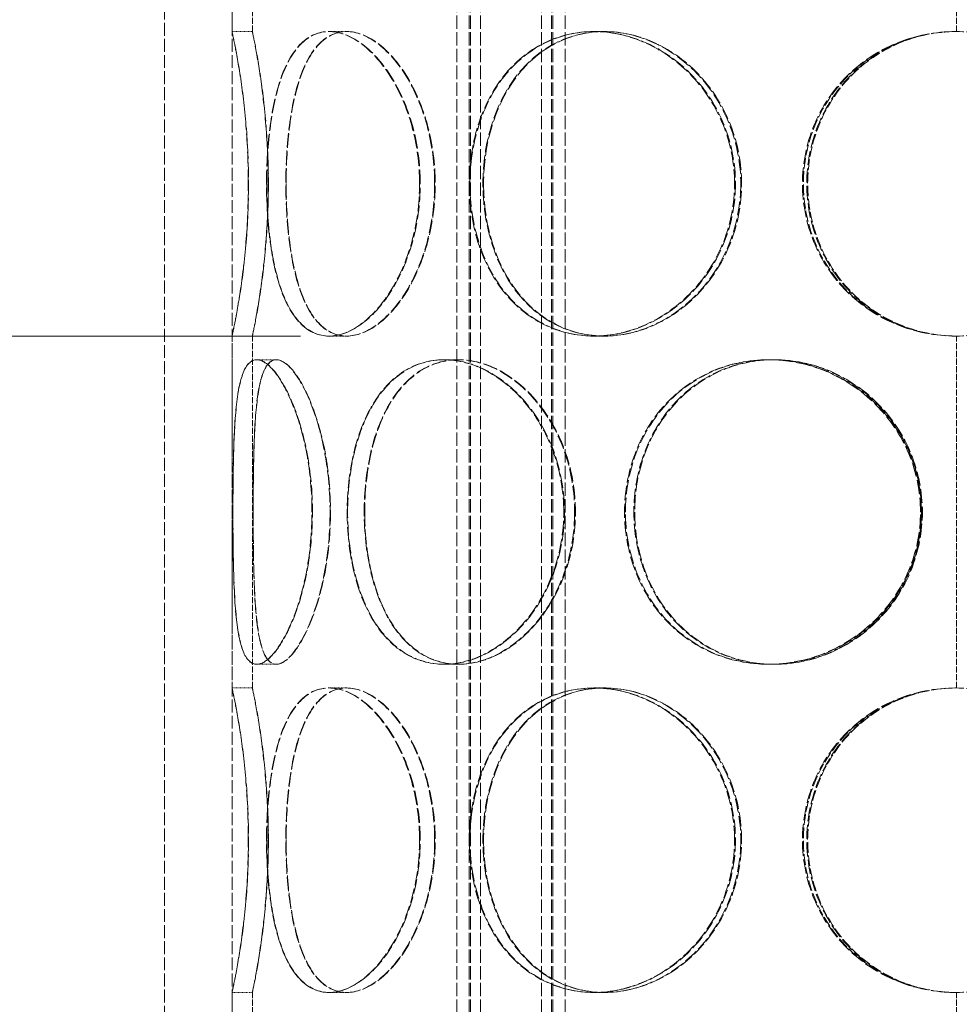
# Model space of a CAD drawing. Units: millimetres. Extents: x 237238 to 259213, y 159919 to 174542.
# Drawn here: x 239876 to 240015, y 172147 to 172293 of the extents above; entities that cross this region are included whole.
import ezdxf

# ---------------------------------------------------------------- set-up
doc = ezdxf.new("R2010")
doc.units = ezdxf.units.MM
doc.linetypes.add('DASHED_SPACE', pattern=[0.2067, 0.1654, -0.0413])
doc.layers.get('DEFPOINTS').update_dxf_attribs({"color": 250})
doc.layers.add('Hidden (ISO)', color=7, linetype='DASHED_SPACE', lineweight=9, true_color=0x0080c0)
doc.layers.add('kote', color=252, linetype='Continuous', lineweight=9)
doc.layers.add('tekst', color=253, linetype='Continuous', lineweight=9)
doc.styles.get("Standard").update_dxf_attribs({"font": 'ISOCP.SHX'})
doc.styles.add('Styl textu40', font='arial.ttf')
doc.dimstyles.new('VARIABEL-ST', dxfattribs={"dimscale": 40, "dimtxt": 7, "dimasz": 2.5, "dimexe": 1, "dimexo": 1, "dimgap": 0.6, "dimtad": 1, "dimdsep": 46, "dimtxsty": 'Standard', "dimcen": 0, "dimclrd": 256, "dimclre": 256, "dimclrt": 5, "dimadec": 0, "dimazin": 0, "dimtp": 0.1, "dimtm": 0.1, "dimtfac": 0.71, "dimtdec": 3, "dimtmove": 0, "dimatfit": 3, "dimfxl": 1, "dimtzin": 0, "dimarcsym": 0})

# ---------------------------------------------------------------- blocks, each defined once
blk = doc.blocks.new('*D147')
at = {"layer": 'DEFPOINTS', "color": 0, "transparency": 16777216}
for p in [(239829.97, 172729.3), (239729.97, 169884.3), (240965.52, 169884.3)]:
    blk.add_point(p, dxfattribs=at)
at = {"layer": 'kote', "lineweight": -2, "transparency": 16777216}
for p, q in [((239869.97, 172729.3), (241005.52, 172729.3)), ((240965.52, 172629.3), (240965.52, 169984.3)), ((239769.97, 169884.3), (241005.52, 169884.3))]:
    blk.add_line(p, q, dxfattribs=at)
at = {"layer": 'kote', "transparency": 16777216}
for points in [[(240948.86, 172629.3), (240982.19, 172629.3), (240965.52, 172729.3)], [(240948.86, 169984.3), (240982.19, 169984.3), (240965.52, 169884.3)]]:
    blk.add_solid(points, dxfattribs=at)
at = {"layer": 'kote', "transparency": 16777216, "insert": (240880.25, 171216.47), "char_height": 60, "attachment_point": 1, "rotation": 90, "style": 'Styl textu40'}
blk.add_mtext('2845', dxfattribs=at)

msp = doc.modelspace()

# ---------------------------------------------------------------- linework, layer by layer
at = {"layer": 'Hidden (ISO)', "color": 1, "ltscale": 11.51888}
for p, q in [((239897.71, 171837.8), (239897.71, 172437.8)), ((239907.71, 171837.8), (239907.71, 172437.8))]:
    msp.add_line(p, q, dxfattribs=at)
at = {"layer": 'Hidden (ISO)', "color": 1, "ltscale": 5.502379}
for p, q in [((239907.71, 172290.8), (239907.71, 172342.8)), ((239910.71, 172290.8), (239910.71, 172342.8)), ((239907.71, 172193.8), (239907.71, 172245.8)), ((239910.71, 172193.8), (239910.71, 172245.8)), ((239907.71, 172096.8), (239907.71, 172148.8)), ((239910.71, 172096.8), (239910.71, 172148.8))]:
    msp.add_line(p, q, dxfattribs=at)
at = {"layer": 'Hidden (ISO)', "color": 1, "ltscale": 5.502357}
for p, q in [((240014.81, 172290.8), (240014.81, 172342.8)), ((240014.81, 172193.8), (240014.81, 172245.8)), ((240014.81, 172096.8), (240014.81, 172148.8))]:
    msp.add_line(p, q, dxfattribs=at)
at = {"layer": 'Hidden (ISO)', "color": 1, "ltscale": 11.923785}
for p, q in [((239940.94, 172317.8), (239940.94, 171829.8)), ((239942.74, 172317.8), (239942.74, 171829.8)), ((239942.94, 172317.8), (239942.94, 171829.8)), ((239944.44, 172317.8), (239944.44, 171829.8)), ((239953.44, 172317.8), (239953.44, 171829.8)), ((239954.94, 172317.8), (239954.94, 171829.8)), ((239955.14, 172317.8), (239955.14, 171829.8)), ((239956.94, 172317.8), (239956.94, 171829.8))]:
    msp.add_line(p, q, dxfattribs=at)
at = {"layer": 'Hidden (ISO)', "color": 1, "ltscale": 0.317349}
for p, q in [((239907.71, 172290.8), (239910.71, 172290.8)), ((239922.01, 172290.8), (239924.61, 172290.8)), ((239961.16, 172290.8), (239962.66, 172290.8)), ((239910.71, 172245.8), (239907.71, 172245.8)), ((239924.61, 172245.8), (239922.01, 172245.8)), ((239962.66, 172245.8), (239961.16, 172245.8)), ((239911.33, 172242.3), (239914.23, 172242.3)), ((239939.01, 172242.3), (239941.13, 172242.3)), ((239986.97, 172242.3), (239987.75, 172242.3)), ((239914.23, 172197.3), (239911.33, 172197.3)), ((239941.13, 172197.3), (239939.01, 172197.3)), ((239987.75, 172197.3), (239986.97, 172197.3)), ((239907.71, 172193.8), (239910.71, 172193.8)), ((239922.01, 172193.8), (239924.61, 172193.8)), ((239961.16, 172193.8), (239962.66, 172193.8)), ((239910.71, 172148.8), (239907.71, 172148.8)), ((239924.61, 172148.8), (239922.01, 172148.8)), ((239962.66, 172148.8), (239961.16, 172148.8))]:
    msp.add_line(p, q, dxfattribs=at)
at = {"layer": 'Hidden (ISO)', "color": 1, "ltscale": 0.008218}
for p, q in [((239924.61, 172290.8), (239924.68, 172290.8)), ((239924.68, 172245.8), (239924.61, 172245.8)), ((239924.61, 172193.8), (239924.68, 172193.8)), ((239924.68, 172148.8), (239924.61, 172148.8))]:
    msp.add_line(p, q, dxfattribs=at)
at = {"layer": 'Hidden (ISO)', "color": 1, "ltscale": 0.024877}
for p, q in [((239962.66, 172290.8), (239962.78, 172290.8)), ((239962.78, 172245.8), (239962.66, 172245.8)), ((239962.66, 172193.8), (239962.78, 172193.8)), ((239962.78, 172148.8), (239962.66, 172148.8))]:
    msp.add_line(p, q, dxfattribs=at)
at = {"layer": 'Hidden (ISO)', "color": 1, "ltscale": 0.003759}
for p, q in [((239914.23, 172242.3), (239914.27, 172242.3)), ((239914.27, 172197.3), (239914.23, 172197.3))]:
    msp.add_line(p, q, dxfattribs=at)
at = {"layer": 'Hidden (ISO)', "color": 1, "ltscale": 0.014311}
for p, q in [((239941.13, 172242.3), (239941.23, 172242.3)), ((239941.23, 172197.3), (239941.13, 172197.3))]:
    msp.add_line(p, q, dxfattribs=at)
at = {"layer": 'Hidden (ISO)', "color": 1, "ltscale": 0.053817}
for p, q in [((239987.75, 172242.3), (239987.88, 172242.3)), ((239987.88, 172197.3), (239987.75, 172197.3))]:
    msp.add_line(p, q, dxfattribs=at)
at = {"layer": 'Hidden (ISO)', "color": 1, "ltscale": 0.010482}
for centre, start, end in [((240014.81, 172268.3), 90, 90.2546), ((240014.81, 172268.3), 269.7454, 270), ((240014.81, 172171.3), 90, 90.2546), ((240014.81, 172171.3), 269.7454, 270)]:
    msp.add_arc(centre, 22.5, start, end, dxfattribs=at)
at = {"layer": 'Hidden (ISO)', "color": 1, "ltscale": 12.755415}
for points in [[(239910.11, 172268.3), (239910.11, 172265.36), (239909.99, 172262.41), (239909.54, 172256.97), (239909.23, 172254.47), (239908.59, 172250.31), (239908.28, 172248.64), (239907.83, 172246.39), (239907.7, 172245.8), (239907.71, 172245.8), (239907.84, 172246.39), (239908.29, 172248.64), (239908.61, 172250.31), (239909.25, 172254.47), (239909.56, 172256.97), (239910.01, 172262.41), (239910.14, 172265.36), (239910.14, 172271.25), (239910.01, 172274.19), (239909.56, 172279.63), (239909.25, 172282.13), (239908.61, 172286.29), (239908.29, 172287.96), (239907.84, 172290.22), (239907.71, 172290.8), (239907.7, 172290.8), (239907.83, 172290.22), (239908.28, 172287.96), (239908.59, 172286.29), (239909.23, 172282.13), (239909.54, 172279.63), (239909.99, 172274.19), (239910.11, 172271.25), (239910.11, 172268.3)], [(239935.42, 172268.3), (239935.42, 172265.36), (239935.02, 172262.41), (239933.51, 172256.97), (239932.41, 172254.47), (239929.77, 172250.31), (239928.25, 172248.64), (239925.11, 172246.39), (239923.5, 172245.8), (239920.52, 172245.8), (239919.14, 172246.39), (239916.78, 172248.64), (239915.8, 172250.31), (239914.27, 172254.47), (239913.71, 172256.97), (239912.98, 172262.41), (239912.8, 172265.36), (239912.8, 172271.25), (239912.98, 172274.19), (239913.71, 172279.63), (239914.27, 172282.13), (239915.8, 172286.29), (239916.78, 172287.96), (239919.14, 172290.22), (239920.52, 172290.8), (239923.5, 172290.8), (239925.11, 172290.22), (239928.25, 172287.96), (239929.77, 172286.29), (239932.41, 172282.13), (239933.51, 172279.63), (239935.02, 172274.19), (239935.42, 172271.25), (239935.42, 172268.3)], [(239912.84, 172268.3), (239912.84, 172265.36), (239913.02, 172262.41), (239913.75, 172256.97), (239914.31, 172254.47), (239915.86, 172250.31), (239916.84, 172248.64), (239919.2, 172246.39), (239920.59, 172245.8), (239923.58, 172245.8), (239925.18, 172246.39), (239928.33, 172248.64), (239929.86, 172250.31), (239932.5, 172254.47), (239933.61, 172256.97), (239935.12, 172262.41), (239935.52, 172265.36), (239935.52, 172271.25), (239935.12, 172274.19), (239933.61, 172279.63), (239932.5, 172282.13), (239929.86, 172286.29), (239928.33, 172287.96), (239925.18, 172290.22), (239923.58, 172290.8), (239920.59, 172290.8), (239919.2, 172290.22), (239916.84, 172287.96), (239915.86, 172286.29), (239914.31, 172282.13), (239913.75, 172279.63), (239913.02, 172274.19), (239912.84, 172271.25), (239912.84, 172268.3)], [(239981.98, 172268.3), (239981.98, 172265.36), (239981.42, 172262.41), (239979.25, 172256.97), (239977.66, 172254.47), (239973.72, 172250.31), (239971.39, 172248.64), (239966.4, 172246.39), (239963.75, 172245.8), (239958.58, 172245.8), (239956.06, 172246.39), (239951.52, 172248.64), (239949.5, 172250.31), (239946.2, 172254.47), (239944.92, 172256.97), (239943.2, 172262.41), (239942.77, 172265.36), (239942.77, 172271.25), (239943.2, 172274.19), (239944.92, 172279.63), (239946.2, 172282.13), (239949.5, 172286.29), (239951.52, 172287.96), (239956.06, 172290.22), (239958.58, 172290.8), (239963.75, 172290.8), (239966.4, 172290.22), (239971.39, 172287.96), (239973.72, 172286.29), (239977.66, 172282.13), (239979.25, 172279.63), (239981.42, 172274.19), (239981.98, 172271.25), (239981.98, 172268.3)], [(239942.87, 172268.3), (239942.87, 172265.36), (239943.31, 172262.41), (239945.03, 172256.97), (239946.31, 172254.47), (239949.61, 172250.31), (239951.63, 172248.64), (239956.17, 172246.39), (239958.7, 172245.8), (239963.87, 172245.8), (239966.52, 172246.39), (239971.52, 172248.64), (239973.85, 172250.31), (239977.79, 172254.47), (239979.38, 172256.97), (239981.55, 172262.41), (239982.12, 172265.36), (239982.12, 172271.25), (239981.55, 172274.19), (239979.38, 172279.63), (239977.79, 172282.13), (239973.85, 172286.29), (239971.52, 172287.96), (239966.52, 172290.22), (239963.87, 172290.8), (239958.7, 172290.8), (239956.17, 172290.22), (239951.63, 172287.96), (239949.61, 172286.29), (239946.31, 172282.13), (239945.03, 172279.63), (239943.31, 172274.19), (239942.87, 172271.25), (239942.87, 172268.3)], [(240037.32, 172268.3), (240037.32, 172265.36), (240036.74, 172262.41), (240034.49, 172256.97), (240032.83, 172254.47), (240028.65, 172250.31), (240026.14, 172248.64), (240020.64, 172246.39), (240017.65, 172245.8), (240011.68, 172245.8), (240008.69, 172246.39), (240003.19, 172248.64), (240000.68, 172250.31), (239996.5, 172254.47), (239994.84, 172256.97), (239992.6, 172262.41), (239992.02, 172265.36), (239992.02, 172271.25), (239992.6, 172274.19), (239994.84, 172279.63), (239996.5, 172282.13), (240000.68, 172286.29), (240003.19, 172287.96), (240008.69, 172290.22), (240011.68, 172290.8), (240017.65, 172290.8), (240020.64, 172290.22), (240026.14, 172287.96), (240028.65, 172286.29), (240032.83, 172282.13), (240034.49, 172279.63), (240036.74, 172274.19), (240037.32, 172271.25), (240037.32, 172268.3)], [(239919.52, 172219.8), (239919.52, 172216.86), (239919.25, 172213.91), (239918.24, 172208.47), (239917.5, 172205.97), (239915.81, 172201.81), (239914.86, 172200.14), (239913, 172197.89), (239912.11, 172197.3), (239910.56, 172197.3), (239909.92, 172197.89), (239908.93, 172200.14), (239908.59, 172201.81), (239908.12, 172205.97), (239908, 172208.47), (239907.85, 172213.91), (239907.83, 172216.86), (239907.83, 172222.75), (239907.85, 172225.69), (239908, 172231.13), (239908.12, 172233.63), (239908.59, 172237.79), (239908.93, 172239.46), (239909.92, 172241.72), (239910.56, 172242.3), (239912.11, 172242.3), (239913, 172241.72), (239914.86, 172239.46), (239915.81, 172237.79), (239917.5, 172233.63), (239918.24, 172231.13), (239919.25, 172225.69), (239919.52, 172222.75), (239919.52, 172219.8)], [(239907.84, 172219.8), (239907.84, 172216.86), (239907.86, 172213.91), (239908.01, 172208.47), (239908.14, 172205.97), (239908.61, 172201.81), (239908.95, 172200.14), (239909.95, 172197.89), (239910.6, 172197.3), (239912.15, 172197.3), (239913.05, 172197.89), (239914.91, 172200.14), (239915.87, 172201.81), (239917.56, 172205.97), (239918.3, 172208.47), (239919.31, 172213.91), (239919.59, 172216.86), (239919.59, 172222.75), (239919.31, 172225.69), (239918.3, 172231.13), (239917.56, 172233.63), (239915.87, 172237.79), (239914.91, 172239.46), (239913.05, 172241.72), (239912.15, 172242.3), (239910.6, 172242.3), (239909.95, 172241.72), (239908.95, 172239.46), (239908.61, 172237.79), (239908.14, 172233.63), (239908.01, 172231.13), (239907.86, 172225.69), (239907.84, 172222.75), (239907.84, 172219.8)], [(239956.73, 172219.8), (239956.73, 172216.86), (239956.23, 172213.91), (239954.32, 172208.47), (239952.93, 172205.97), (239949.53, 172201.81), (239947.53, 172200.14), (239943.32, 172197.89), (239941.12, 172197.3), (239936.9, 172197.3), (239934.88, 172197.89), (239931.31, 172200.14), (239929.76, 172201.81), (239927.25, 172205.97), (239926.3, 172208.47), (239925.03, 172213.91), (239924.72, 172216.86), (239924.72, 172222.75), (239925.03, 172225.69), (239926.3, 172231.13), (239927.25, 172233.63), (239929.76, 172237.79), (239931.31, 172239.46), (239934.88, 172241.72), (239936.9, 172242.3), (239941.12, 172242.3), (239943.32, 172241.72), (239947.53, 172239.46), (239949.53, 172237.79), (239952.93, 172233.63), (239954.32, 172231.13), (239956.23, 172225.69), (239956.73, 172222.75), (239956.73, 172219.8)], [(239924.79, 172219.8), (239924.79, 172216.86), (239925.11, 172213.91), (239926.38, 172208.47), (239927.33, 172205.97), (239929.84, 172201.81), (239931.4, 172200.14), (239934.97, 172197.89), (239936.99, 172197.3), (239941.22, 172197.3), (239943.42, 172197.89), (239947.64, 172200.14), (239949.64, 172201.81), (239953.04, 172205.97), (239954.44, 172208.47), (239956.34, 172213.91), (239956.85, 172216.86), (239956.85, 172222.75), (239956.34, 172225.69), (239954.44, 172231.13), (239953.04, 172233.63), (239949.64, 172237.79), (239947.64, 172239.46), (239943.42, 172241.72), (239941.22, 172242.3), (239936.99, 172242.3), (239934.97, 172241.72), (239931.4, 172239.46), (239929.84, 172237.79), (239927.33, 172233.63), (239926.38, 172231.13), (239925.11, 172225.69), (239924.79, 172222.75), (239924.79, 172219.8)], [(240009.47, 172219.8), (240009.47, 172216.86), (240008.88, 172213.91), (240006.6, 172208.47), (240004.91, 172205.97), (240000.71, 172201.81), (239998.2, 172200.14), (239992.77, 172197.89), (239989.85, 172197.3), (239984.08, 172197.3), (239981.24, 172197.89), (239976.04, 172200.14), (239973.69, 172201.81), (239969.82, 172205.97), (239968.3, 172208.47), (239966.25, 172213.91), (239965.72, 172216.86), (239965.72, 172222.75), (239966.25, 172225.69), (239968.3, 172231.13), (239969.82, 172233.63), (239973.69, 172237.79), (239976.04, 172239.46), (239981.24, 172241.72), (239984.08, 172242.3), (239989.85, 172242.3), (239992.77, 172241.72), (239998.2, 172239.46), (240000.71, 172237.79), (240004.91, 172233.63), (240006.6, 172231.13), (240008.88, 172225.69), (240009.47, 172222.75), (240009.47, 172219.8)], [(239965.85, 172219.8), (239965.85, 172216.86), (239966.38, 172213.91), (239968.43, 172208.47), (239969.95, 172205.97), (239973.82, 172201.81), (239976.17, 172200.14), (239981.37, 172197.89), (239984.22, 172197.3), (239989.99, 172197.3), (239992.91, 172197.89), (239998.34, 172200.14), (240000.85, 172201.81), (240005.05, 172205.97), (240006.74, 172208.47), (240009.02, 172213.91), (240009.61, 172216.86), (240009.61, 172222.75), (240009.02, 172225.69), (240006.74, 172231.13), (240005.05, 172233.63), (240000.85, 172237.79), (239998.34, 172239.46), (239992.91, 172241.72), (239989.99, 172242.3), (239984.22, 172242.3), (239981.37, 172241.72), (239976.17, 172239.46), (239973.82, 172237.79), (239969.95, 172233.63), (239968.43, 172231.13), (239966.38, 172225.69), (239965.85, 172222.75), (239965.85, 172219.8)], [(239910.11, 172171.3), (239910.11, 172168.36), (239909.99, 172165.41), (239909.54, 172159.97), (239909.23, 172157.47), (239908.59, 172153.31), (239908.28, 172151.64), (239907.83, 172149.39), (239907.7, 172148.8), (239907.71, 172148.8), (239907.84, 172149.39), (239908.29, 172151.64), (239908.61, 172153.31), (239909.25, 172157.47), (239909.56, 172159.97), (239910.01, 172165.41), (239910.14, 172168.36), (239910.14, 172174.25), (239910.01, 172177.19), (239909.56, 172182.63), (239909.25, 172185.13), (239908.61, 172189.29), (239908.29, 172190.96), (239907.84, 172193.22), (239907.71, 172193.8), (239907.7, 172193.8), (239907.83, 172193.22), (239908.28, 172190.96), (239908.59, 172189.29), (239909.23, 172185.13), (239909.54, 172182.63), (239909.99, 172177.19), (239910.11, 172174.25), (239910.11, 172171.3)], [(239935.42, 172171.3), (239935.42, 172168.36), (239935.02, 172165.41), (239933.51, 172159.97), (239932.41, 172157.47), (239929.77, 172153.31), (239928.25, 172151.64), (239925.11, 172149.39), (239923.5, 172148.8), (239920.52, 172148.8), (239919.14, 172149.39), (239916.78, 172151.64), (239915.8, 172153.31), (239914.27, 172157.47), (239913.71, 172159.97), (239912.98, 172165.41), (239912.8, 172168.36), (239912.8, 172174.25), (239912.98, 172177.19), (239913.71, 172182.63), (239914.27, 172185.13), (239915.8, 172189.29), (239916.78, 172190.96), (239919.14, 172193.22), (239920.52, 172193.8), (239923.5, 172193.8), (239925.11, 172193.22), (239928.25, 172190.96), (239929.77, 172189.29), (239932.41, 172185.13), (239933.51, 172182.63), (239935.02, 172177.19), (239935.42, 172174.25), (239935.42, 172171.3)], [(239912.84, 172171.3), (239912.84, 172168.36), (239913.02, 172165.41), (239913.75, 172159.97), (239914.31, 172157.47), (239915.86, 172153.31), (239916.84, 172151.64), (239919.2, 172149.39), (239920.59, 172148.8), (239923.58, 172148.8), (239925.18, 172149.39), (239928.33, 172151.64), (239929.86, 172153.31), (239932.5, 172157.47), (239933.61, 172159.97), (239935.12, 172165.41), (239935.52, 172168.36), (239935.52, 172174.25), (239935.12, 172177.19), (239933.61, 172182.63), (239932.5, 172185.13), (239929.86, 172189.29), (239928.33, 172190.96), (239925.18, 172193.22), (239923.58, 172193.8), (239920.59, 172193.8), (239919.2, 172193.22), (239916.84, 172190.96), (239915.86, 172189.29), (239914.31, 172185.13), (239913.75, 172182.63), (239913.02, 172177.19), (239912.84, 172174.25), (239912.84, 172171.3)], [(239981.98, 172171.3), (239981.98, 172168.36), (239981.42, 172165.41), (239979.25, 172159.97), (239977.66, 172157.47), (239973.72, 172153.31), (239971.39, 172151.64), (239966.4, 172149.39), (239963.75, 172148.8), (239958.58, 172148.8), (239956.06, 172149.39), (239951.52, 172151.64), (239949.5, 172153.31), (239946.2, 172157.47), (239944.92, 172159.97), (239943.2, 172165.41), (239942.77, 172168.36), (239942.77, 172174.25), (239943.2, 172177.19), (239944.92, 172182.63), (239946.2, 172185.13), (239949.5, 172189.29), (239951.52, 172190.96), (239956.06, 172193.22), (239958.58, 172193.8), (239963.75, 172193.8), (239966.4, 172193.22), (239971.39, 172190.96), (239973.72, 172189.29), (239977.66, 172185.13), (239979.25, 172182.63), (239981.42, 172177.19), (239981.98, 172174.25), (239981.98, 172171.3)], [(239942.87, 172171.3), (239942.87, 172168.36), (239943.31, 172165.41), (239945.03, 172159.97), (239946.31, 172157.47), (239949.61, 172153.31), (239951.63, 172151.64), (239956.17, 172149.39), (239958.7, 172148.8), (239963.87, 172148.8), (239966.52, 172149.39), (239971.52, 172151.64), (239973.85, 172153.31), (239977.79, 172157.47), (239979.38, 172159.97), (239981.55, 172165.41), (239982.12, 172168.36), (239982.12, 172174.25), (239981.55, 172177.19), (239979.38, 172182.63), (239977.79, 172185.13), (239973.85, 172189.29), (239971.52, 172190.96), (239966.52, 172193.22), (239963.87, 172193.8), (239958.7, 172193.8), (239956.17, 172193.22), (239951.63, 172190.96), (239949.61, 172189.29), (239946.31, 172185.13), (239945.03, 172182.63), (239943.31, 172177.19), (239942.87, 172174.25), (239942.87, 172171.3)], [(240037.32, 172171.3), (240037.32, 172168.36), (240036.74, 172165.41), (240034.49, 172159.97), (240032.83, 172157.47), (240028.65, 172153.31), (240026.14, 172151.64), (240020.64, 172149.39), (240017.65, 172148.8), (240011.68, 172148.8), (240008.69, 172149.39), (240003.19, 172151.64), (240000.68, 172153.31), (239996.5, 172157.47), (239994.84, 172159.97), (239992.6, 172165.41), (239992.02, 172168.36), (239992.02, 172174.25), (239992.6, 172177.19), (239994.84, 172182.63), (239996.5, 172185.13), (240000.68, 172189.29), (240003.19, 172190.96), (240008.69, 172193.22), (240011.68, 172193.8), (240017.65, 172193.8), (240020.64, 172193.22), (240026.14, 172190.96), (240028.65, 172189.29), (240032.83, 172185.13), (240034.49, 172182.63), (240036.74, 172177.19), (240037.32, 172174.25), (240037.32, 172171.3)]]:
    msp.add_open_spline(points, degree=3, knots=[-1, -1, -1, -1, -0.9375, -0.9375, -0.875, -0.875, -0.8125, -0.8125, -0.75, -0.75, -0.6875, -0.6875, -0.625, -0.625, -0.5625, -0.5625, -0.5, -0.5, -0.4375, -0.4375, -0.375, -0.375, -0.3125, -0.3125, -0.25, -0.25, -0.1875, -0.1875, -0.125, -0.125, -0.0625, -0.0625, 0, 0, 0, 0], dxfattribs=at)
at = {"layer": 'Hidden (ISO)', "color": 1, "ltscale": 12.575343}
for points in [[(239913.05, 172268.3), (239913.05, 172271.25), (239912.92, 172274.19), (239912.49, 172279.63), (239912.18, 172282.13), (239911.57, 172286.29), (239911.26, 172287.96), (239910.83, 172290.22), (239910.7, 172290.8), (239910.71, 172290.8), (239910.84, 172290.22), (239911.28, 172287.96), (239911.59, 172286.29), (239912.21, 172282.13), (239912.51, 172279.63), (239912.95, 172274.19), (239913.08, 172271.25), (239913.08, 172265.36), (239912.95, 172262.41), (239912.51, 172256.97), (239912.21, 172254.47), (239911.59, 172250.31), (239911.28, 172248.64), (239910.84, 172246.39), (239910.71, 172245.8), (239910.7, 172245.8), (239910.83, 172246.39), (239911.26, 172248.64), (239911.57, 172250.31), (239912.18, 172254.47), (239912.49, 172256.97), (239912.92, 172262.41), (239913.05, 172265.36), (239913.05, 172268.3)], [(239937.65, 172268.3), (239937.65, 172271.25), (239937.26, 172274.19), (239935.79, 172279.63), (239934.72, 172282.13), (239932.16, 172286.29), (239930.67, 172287.96), (239927.62, 172290.22), (239926.06, 172290.8), (239923.16, 172290.8), (239921.82, 172290.22), (239919.53, 172287.96), (239918.57, 172286.29), (239917.08, 172282.13), (239916.54, 172279.63), (239915.83, 172274.19), (239915.66, 172271.25), (239915.66, 172265.36), (239915.83, 172262.41), (239916.54, 172256.97), (239917.08, 172254.47), (239918.57, 172250.31), (239919.53, 172248.64), (239921.82, 172246.39), (239923.16, 172245.8), (239926.06, 172245.8), (239927.62, 172246.39), (239930.67, 172248.64), (239932.16, 172250.31), (239934.72, 172254.47), (239935.79, 172256.97), (239937.26, 172262.41), (239937.65, 172265.36), (239937.65, 172268.3)], [(239915.7, 172268.3), (239915.7, 172271.25), (239915.87, 172274.19), (239916.58, 172279.63), (239917.13, 172282.13), (239918.63, 172286.29), (239919.58, 172287.96), (239921.88, 172290.22), (239923.22, 172290.8), (239926.13, 172290.8), (239927.69, 172290.22), (239930.75, 172287.96), (239932.24, 172286.29), (239934.81, 172282.13), (239935.88, 172279.63), (239937.35, 172274.19), (239937.74, 172271.25), (239937.74, 172265.36), (239937.35, 172262.41), (239935.88, 172256.97), (239934.81, 172254.47), (239932.24, 172250.31), (239930.75, 172248.64), (239927.69, 172246.39), (239926.13, 172245.8), (239923.22, 172245.8), (239921.88, 172246.39), (239919.58, 172248.64), (239918.63, 172250.31), (239917.13, 172254.47), (239916.58, 172256.97), (239915.87, 172262.41), (239915.7, 172265.36), (239915.7, 172268.3)], [(239982.9, 172268.3), (239982.9, 172271.25), (239982.35, 172274.19), (239980.25, 172279.63), (239978.69, 172282.13), (239974.87, 172286.29), (239972.6, 172287.96), (239967.75, 172290.22), (239965.18, 172290.8), (239960.15, 172290.8), (239957.7, 172290.22), (239953.29, 172287.96), (239951.33, 172286.29), (239948.12, 172282.13), (239946.88, 172279.63), (239945.21, 172274.19), (239944.79, 172271.25), (239944.79, 172265.36), (239945.21, 172262.41), (239946.88, 172256.97), (239948.12, 172254.47), (239951.33, 172250.31), (239953.29, 172248.64), (239957.7, 172246.39), (239960.15, 172245.8), (239965.18, 172245.8), (239967.75, 172246.39), (239972.6, 172248.64), (239974.87, 172250.31), (239978.69, 172254.47), (239980.25, 172256.97), (239982.35, 172262.41), (239982.9, 172265.36), (239982.9, 172268.3)], [(239944.89, 172268.3), (239944.89, 172271.25), (239945.31, 172274.19), (239946.98, 172279.63), (239948.23, 172282.13), (239951.44, 172286.29), (239953.4, 172287.96), (239957.82, 172290.22), (239960.27, 172290.8), (239965.3, 172290.8), (239967.88, 172290.22), (239972.73, 172287.96), (239975, 172286.29), (239978.82, 172282.13), (239980.37, 172279.63), (239982.48, 172274.19), (239983.03, 172271.25), (239983.03, 172265.36), (239982.48, 172262.41), (239980.37, 172256.97), (239978.82, 172254.47), (239975, 172250.31), (239972.73, 172248.64), (239967.88, 172246.39), (239965.3, 172245.8), (239960.27, 172245.8), (239957.82, 172246.39), (239953.4, 172248.64), (239951.44, 172250.31), (239948.23, 172254.47), (239946.98, 172256.97), (239945.31, 172262.41), (239944.89, 172265.36), (239944.89, 172268.3)], [(240036.68, 172268.3), (240036.68, 172271.25), (240036.12, 172274.19), (240033.94, 172279.63), (240032.32, 172282.13), (240028.26, 172286.29), (240025.82, 172287.96), (240020.47, 172290.22), (240017.57, 172290.8), (240011.76, 172290.8), (240008.86, 172290.22), (240003.52, 172287.96), (240001.07, 172286.29), (239997.01, 172282.13), (239995.4, 172279.63), (239993.22, 172274.19), (239992.66, 172271.25), (239992.66, 172265.36), (239993.22, 172262.41), (239995.4, 172256.97), (239997.01, 172254.47), (240001.07, 172250.31), (240003.52, 172248.64), (240008.86, 172246.39), (240011.76, 172245.8), (240017.57, 172245.8), (240020.47, 172246.39), (240025.82, 172248.64), (240028.26, 172250.31), (240032.32, 172254.47), (240033.94, 172256.97), (240036.12, 172262.41), (240036.68, 172265.36), (240036.68, 172268.3)], [(239922.19, 172219.8), (239922.19, 172222.75), (239921.93, 172225.69), (239920.94, 172231.13), (239920.23, 172233.63), (239918.59, 172237.79), (239917.66, 172239.46), (239915.86, 172241.72), (239914.98, 172242.3), (239913.48, 172242.3), (239912.86, 172241.72), (239911.9, 172239.46), (239911.56, 172237.79), (239911.11, 172233.63), (239910.99, 172231.13), (239910.85, 172225.69), (239910.82, 172222.75), (239910.82, 172216.86), (239910.85, 172213.91), (239910.99, 172208.47), (239911.11, 172205.97), (239911.56, 172201.81), (239911.9, 172200.14), (239912.86, 172197.89), (239913.48, 172197.3), (239914.98, 172197.3), (239915.86, 172197.89), (239917.66, 172200.14), (239918.59, 172201.81), (239920.23, 172205.97), (239920.94, 172208.47), (239921.93, 172213.91), (239922.19, 172216.86), (239922.19, 172219.8)], [(239910.83, 172219.8), (239910.83, 172222.75), (239910.86, 172225.69), (239911, 172231.13), (239911.12, 172233.63), (239911.58, 172237.79), (239911.92, 172239.46), (239912.88, 172241.72), (239913.51, 172242.3), (239915.02, 172242.3), (239915.9, 172241.72), (239917.71, 172239.46), (239918.64, 172237.79), (239920.29, 172233.63), (239921, 172231.13), (239921.99, 172225.69), (239922.26, 172222.75), (239922.26, 172216.86), (239921.99, 172213.91), (239921, 172208.47), (239920.29, 172205.97), (239918.64, 172201.81), (239917.71, 172200.14), (239915.9, 172197.89), (239915.02, 172197.3), (239913.51, 172197.3), (239912.88, 172197.89), (239911.92, 172200.14), (239911.58, 172201.81), (239911.12, 172205.97), (239911, 172208.47), (239910.86, 172213.91), (239910.83, 172216.86), (239910.83, 172219.8)], [(239958.35, 172219.8), (239958.35, 172222.75), (239957.87, 172225.69), (239956.02, 172231.13), (239954.66, 172233.63), (239951.35, 172237.79), (239949.41, 172239.46), (239945.32, 172241.72), (239943.18, 172242.3), (239939.08, 172242.3), (239937.12, 172241.72), (239933.65, 172239.46), (239932.14, 172237.79), (239929.71, 172233.63), (239928.78, 172231.13), (239927.55, 172225.69), (239927.24, 172222.75), (239927.24, 172216.86), (239927.55, 172213.91), (239928.78, 172208.47), (239929.71, 172205.97), (239932.14, 172201.81), (239933.65, 172200.14), (239937.12, 172197.89), (239939.08, 172197.3), (239943.18, 172197.3), (239945.32, 172197.89), (239949.41, 172200.14), (239951.35, 172201.81), (239954.66, 172205.97), (239956.02, 172208.47), (239957.87, 172213.91), (239958.35, 172216.86), (239958.35, 172219.8)], [(239927.31, 172219.8), (239927.31, 172222.75), (239927.62, 172225.69), (239928.86, 172231.13), (239929.78, 172233.63), (239932.22, 172237.79), (239933.73, 172239.46), (239937.21, 172241.72), (239939.17, 172242.3), (239943.28, 172242.3), (239945.42, 172241.72), (239949.52, 172239.46), (239951.46, 172237.79), (239954.77, 172233.63), (239956.13, 172231.13), (239957.98, 172225.69), (239958.47, 172222.75), (239958.47, 172216.86), (239957.98, 172213.91), (239956.13, 172208.47), (239954.77, 172205.97), (239951.46, 172201.81), (239949.52, 172200.14), (239945.42, 172197.89), (239943.28, 172197.3), (239939.17, 172197.3), (239937.21, 172197.89), (239933.73, 172200.14), (239932.22, 172201.81), (239929.78, 172205.97), (239928.86, 172208.47), (239927.62, 172213.91), (239927.31, 172216.86), (239927.31, 172219.8)], [(240009.62, 172219.8), (240009.62, 172222.75), (240009.04, 172225.69), (240006.82, 172231.13), (240005.18, 172233.63), (240001.1, 172237.79), (239998.66, 172239.46), (239993.39, 172241.72), (239990.55, 172242.3), (239984.94, 172242.3), (239982.17, 172241.72), (239977.12, 172239.46), (239974.84, 172237.79), (239971.08, 172233.63), (239969.6, 172231.13), (239967.61, 172225.69), (239967.1, 172222.75), (239967.1, 172216.86), (239967.61, 172213.91), (239969.6, 172208.47), (239971.08, 172205.97), (239974.84, 172201.81), (239977.12, 172200.14), (239982.17, 172197.89), (239984.94, 172197.3), (239990.55, 172197.3), (239993.39, 172197.89), (239998.66, 172200.14), (240001.1, 172201.81), (240005.18, 172205.97), (240006.82, 172208.47), (240009.04, 172213.91), (240009.62, 172216.86), (240009.62, 172219.8)], [(239967.22, 172219.8), (239967.22, 172222.75), (239967.73, 172225.69), (239969.72, 172231.13), (239971.21, 172233.63), (239974.97, 172237.79), (239977.25, 172239.46), (239982.3, 172241.72), (239985.07, 172242.3), (239990.68, 172242.3), (239993.52, 172241.72), (239998.8, 172239.46), (240001.24, 172237.79), (240005.32, 172233.63), (240006.96, 172231.13), (240009.18, 172225.69), (240009.75, 172222.75), (240009.75, 172216.86), (240009.18, 172213.91), (240006.96, 172208.47), (240005.32, 172205.97), (240001.24, 172201.81), (239998.8, 172200.14), (239993.52, 172197.89), (239990.68, 172197.3), (239985.07, 172197.3), (239982.3, 172197.89), (239977.25, 172200.14), (239974.97, 172201.81), (239971.21, 172205.97), (239969.72, 172208.47), (239967.73, 172213.91), (239967.22, 172216.86), (239967.22, 172219.8)], [(239913.05, 172171.3), (239913.05, 172174.25), (239912.92, 172177.19), (239912.49, 172182.63), (239912.18, 172185.13), (239911.57, 172189.29), (239911.26, 172190.96), (239910.83, 172193.22), (239910.7, 172193.8), (239910.71, 172193.8), (239910.84, 172193.22), (239911.28, 172190.96), (239911.59, 172189.29), (239912.21, 172185.13), (239912.51, 172182.63), (239912.95, 172177.19), (239913.08, 172174.25), (239913.08, 172168.36), (239912.95, 172165.41), (239912.51, 172159.97), (239912.21, 172157.47), (239911.59, 172153.31), (239911.28, 172151.64), (239910.84, 172149.39), (239910.71, 172148.8), (239910.7, 172148.8), (239910.83, 172149.39), (239911.26, 172151.64), (239911.57, 172153.31), (239912.18, 172157.47), (239912.49, 172159.97), (239912.92, 172165.41), (239913.05, 172168.36), (239913.05, 172171.3)], [(239937.65, 172171.3), (239937.65, 172174.25), (239937.26, 172177.19), (239935.79, 172182.63), (239934.72, 172185.13), (239932.16, 172189.29), (239930.67, 172190.96), (239927.62, 172193.22), (239926.06, 172193.8), (239923.16, 172193.8), (239921.82, 172193.22), (239919.53, 172190.96), (239918.57, 172189.29), (239917.08, 172185.13), (239916.54, 172182.63), (239915.83, 172177.19), (239915.66, 172174.25), (239915.66, 172168.36), (239915.83, 172165.41), (239916.54, 172159.97), (239917.08, 172157.47), (239918.57, 172153.31), (239919.53, 172151.64), (239921.82, 172149.39), (239923.16, 172148.8), (239926.06, 172148.8), (239927.62, 172149.39), (239930.67, 172151.64), (239932.16, 172153.31), (239934.72, 172157.47), (239935.79, 172159.97), (239937.26, 172165.41), (239937.65, 172168.36), (239937.65, 172171.3)], [(239915.7, 172171.3), (239915.7, 172174.25), (239915.87, 172177.19), (239916.58, 172182.63), (239917.13, 172185.13), (239918.63, 172189.29), (239919.58, 172190.96), (239921.88, 172193.22), (239923.22, 172193.8), (239926.13, 172193.8), (239927.69, 172193.22), (239930.75, 172190.96), (239932.24, 172189.29), (239934.81, 172185.13), (239935.88, 172182.63), (239937.35, 172177.19), (239937.74, 172174.25), (239937.74, 172168.36), (239937.35, 172165.41), (239935.88, 172159.97), (239934.81, 172157.47), (239932.24, 172153.31), (239930.75, 172151.64), (239927.69, 172149.39), (239926.13, 172148.8), (239923.22, 172148.8), (239921.88, 172149.39), (239919.58, 172151.64), (239918.63, 172153.31), (239917.13, 172157.47), (239916.58, 172159.97), (239915.87, 172165.41), (239915.7, 172168.36), (239915.7, 172171.3)], [(239982.9, 172171.3), (239982.9, 172174.25), (239982.35, 172177.19), (239980.25, 172182.63), (239978.69, 172185.13), (239974.87, 172189.29), (239972.6, 172190.96), (239967.75, 172193.22), (239965.18, 172193.8), (239960.15, 172193.8), (239957.7, 172193.22), (239953.29, 172190.96), (239951.33, 172189.29), (239948.12, 172185.13), (239946.88, 172182.63), (239945.21, 172177.19), (239944.79, 172174.25), (239944.79, 172168.36), (239945.21, 172165.41), (239946.88, 172159.97), (239948.12, 172157.47), (239951.33, 172153.31), (239953.29, 172151.64), (239957.7, 172149.39), (239960.15, 172148.8), (239965.18, 172148.8), (239967.75, 172149.39), (239972.6, 172151.64), (239974.87, 172153.31), (239978.69, 172157.47), (239980.25, 172159.97), (239982.35, 172165.41), (239982.9, 172168.36), (239982.9, 172171.3)], [(239944.89, 172171.3), (239944.89, 172174.25), (239945.31, 172177.19), (239946.98, 172182.63), (239948.23, 172185.13), (239951.44, 172189.29), (239953.4, 172190.96), (239957.82, 172193.22), (239960.27, 172193.8), (239965.3, 172193.8), (239967.88, 172193.22), (239972.73, 172190.96), (239975, 172189.29), (239978.82, 172185.13), (239980.37, 172182.63), (239982.48, 172177.19), (239983.03, 172174.25), (239983.03, 172168.36), (239982.48, 172165.41), (239980.37, 172159.97), (239978.82, 172157.47), (239975, 172153.31), (239972.73, 172151.64), (239967.88, 172149.39), (239965.3, 172148.8), (239960.27, 172148.8), (239957.82, 172149.39), (239953.4, 172151.64), (239951.44, 172153.31), (239948.23, 172157.47), (239946.98, 172159.97), (239945.31, 172165.41), (239944.89, 172168.36), (239944.89, 172171.3)], [(240036.68, 172171.3), (240036.68, 172174.25), (240036.12, 172177.19), (240033.94, 172182.63), (240032.32, 172185.13), (240028.26, 172189.29), (240025.82, 172190.96), (240020.47, 172193.22), (240017.57, 172193.8), (240011.76, 172193.8), (240008.86, 172193.22), (240003.52, 172190.96), (240001.07, 172189.29), (239997.01, 172185.13), (239995.4, 172182.63), (239993.22, 172177.19), (239992.66, 172174.25), (239992.66, 172168.36), (239993.22, 172165.41), (239995.4, 172159.97), (239997.01, 172157.47), (240001.07, 172153.31), (240003.52, 172151.64), (240008.86, 172149.39), (240011.76, 172148.8), (240017.57, 172148.8), (240020.47, 172149.39), (240025.82, 172151.64), (240028.26, 172153.31), (240032.32, 172157.47), (240033.94, 172159.97), (240036.12, 172165.41), (240036.68, 172168.36), (240036.68, 172171.3)]]:
    msp.add_open_spline(points, degree=3, knots=[0, 0, 0, 0, 0.0625, 0.0625, 0.125, 0.125, 0.1875, 0.1875, 0.25, 0.25, 0.3125, 0.3125, 0.375, 0.375, 0.4375, 0.4375, 0.5, 0.5, 0.5625, 0.5625, 0.625, 0.625, 0.6875, 0.6875, 0.75, 0.75, 0.8125, 0.8125, 0.875, 0.875, 0.9375, 0.9375, 1, 1, 1, 1], dxfattribs=at)
at = {"layer": 'Hidden (ISO)', "color": 1, "ltscale": 9.539306}
for points in [[(240014.71, 172290.8), (240011.73, 172290.79), (240008.75, 172290.19), (240003.27, 172287.93), (240000.77, 172286.26), (239996.62, 172282.1), (239994.96, 172279.6), (239992.73, 172274.17), (239992.16, 172271.24), (239992.16, 172265.37), (239992.73, 172262.43), (239994.96, 172257), (239996.62, 172254.51), (240000.77, 172250.35), (240003.27, 172248.68), (240008.75, 172246.41), (240011.73, 172245.82), (240014.71, 172245.8)], [(240014.71, 172193.8), (240011.73, 172193.79), (240008.75, 172193.19), (240003.27, 172190.93), (240000.77, 172189.26), (239996.62, 172185.1), (239994.96, 172182.6), (239992.73, 172177.17), (239992.16, 172174.24), (239992.16, 172168.37), (239992.73, 172165.43), (239994.96, 172160), (239996.62, 172157.51), (240000.77, 172153.35), (240003.27, 172151.68), (240008.75, 172149.41), (240011.73, 172148.82), (240014.71, 172148.8)]]:
    msp.add_open_spline(points, degree=3, knots=[-1, -1, -1, -1, -0.875, -0.875, -0.75, -0.75, -0.625, -0.625, -0.5, -0.5, -0.375, -0.375, -0.25, -0.25, -0.125, -0.125, 0, 0, 0, 0], dxfattribs=at)
at = {"layer": 'Hidden (ISO)', "color": 1, "ltscale": 9.405017}
for points in [[(240014.71, 172245.8), (240011.81, 172245.82), (240008.92, 172246.41), (240003.59, 172248.68), (240001.16, 172250.35), (239997.12, 172254.51), (239995.52, 172257), (239993.35, 172262.43), (239992.79, 172265.37), (239992.79, 172271.24), (239993.35, 172274.17), (239995.52, 172279.6), (239997.12, 172282.1), (240001.16, 172286.26), (240003.59, 172287.93), (240008.92, 172290.19), (240011.81, 172290.79), (240014.71, 172290.8)], [(240014.71, 172148.8), (240011.81, 172148.82), (240008.92, 172149.41), (240003.59, 172151.68), (240001.16, 172153.35), (239997.12, 172157.51), (239995.52, 172160), (239993.35, 172165.43), (239992.79, 172168.37), (239992.79, 172174.24), (239993.35, 172177.17), (239995.52, 172182.6), (239997.12, 172185.1), (240001.16, 172189.26), (240003.59, 172190.93), (240008.92, 172193.19), (240011.81, 172193.79), (240014.71, 172193.8)]]:
    msp.add_open_spline(points, degree=3, knots=[0, 0, 0, 0, 0.125, 0.125, 0.25, 0.25, 0.375, 0.375, 0.5, 0.5, 0.625, 0.625, 0.75, 0.75, 0.875, 0.875, 1, 1, 1, 1], dxfattribs=at)
at = {"layer": 'tekst'}
msp.add_line((238289.75, 172245.8), (239917.84, 172245.8), dxfattribs=at)

# ---------------------------------------------------------------- dimensions: what is measured, and where the dimension line sits
at = {"layer": 'kote'}
dim = msp.add_linear_dim(base=(240965.52, 169884.3), p1=(239829.97, 172729.3), p2=(239729.97, 169884.3), angle=90, dimstyle='VARIABEL-ST', override={"dimtxt": 1.5, "dimtoh": 1, "dimdec": 0, "dimpost": '<>', "dimtxsty": 'Styl textu40', "dimclrt": 256, "dimtofl": 0, "dimatfit": 0}, dxfattribs=at)
dim.commit()
dim.dimension.update_dxf_attribs({"geometry": '*D147', "text_midpoint": (240965.52, 171306.8), "dimtype": 160})

doc.saveas('drawing.dxf')
